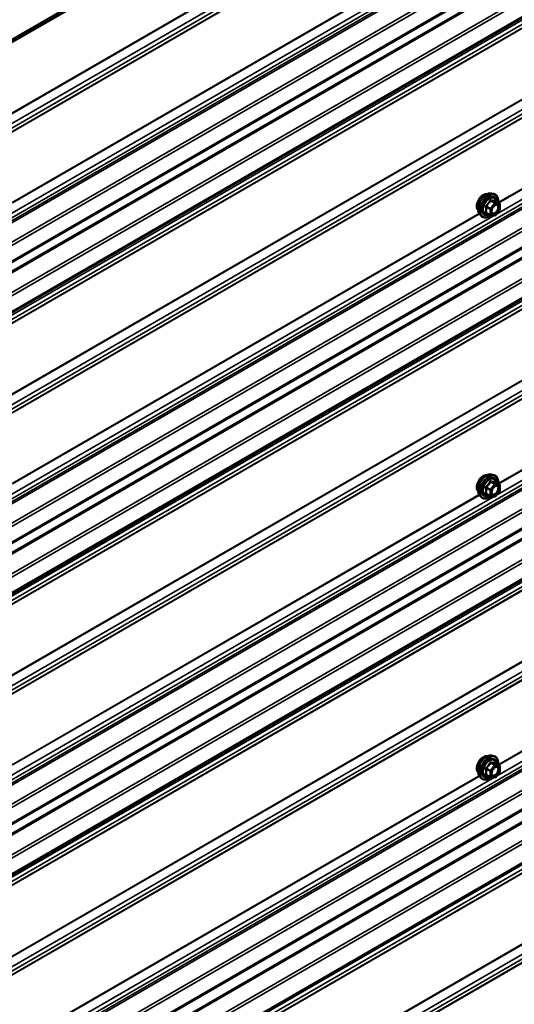
# Model space of a CAD drawing. Units: inches. Extents: x 0.6 to 33.5, y 0.6 to 21.4.
# Drawn here: x 29.2 to 30.4, y 16.3 to 18.6 of the extents above; entities that cross this region are included whole.
import ezdxf

# ---------------------------------------------------------------- set-up
doc = ezdxf.new("R2010")
doc.units = ezdxf.units.IN
doc.header["$LTSCALE"] = 2
doc.header["$MEASUREMENT"] = 0
doc.layers.add('Visible (ANSI)', color=7, linetype='Continuous', lineweight=50)
doc.layers.add('Visible Narrow (ANSI)', color=7, linetype='Continuous', lineweight=35)

msp = doc.modelspace()

# ---------------------------------------------------------------- linework, layer by layer
at = {"layer": 'Visible (ANSI)'}
for p, q in [((28.7531, 18.27627), (32.99574, 20.72575)), ((32.99823, 20.72431), (28.75559, 18.27482)), ((33.02569, 20.22647), (28.78305, 17.77698)), ((33.02569, 20.10894), (28.78305, 17.65945)), ((33.02569, 19.57327), (28.78305, 17.12378)), ((33.02569, 19.45574), (28.78305, 17.00625)), ((33.02569, 18.92007), (28.78305, 16.47058)), ((33.02569, 18.80255), (28.78305, 16.35306)), ((33.02569, 18.26688), (28.78305, 15.81739)), ((30.34403, 18.19294), (30.34993, 18.19174)), ((30.3629, 18.17012), (30.35309, 18.17579)), ((30.34158, 18.14273), (30.33177, 18.14839)), ((30.3634, 18.15443), (30.35365, 18.14229)), ((30.3638, 18.16857), (30.3638, 18.15555)), ((30.31652, 18.14528), (30.32051, 18.14077)), ((30.35208, 18.14162), (30.34232, 18.14249)), ((30.34403, 17.53974), (30.34993, 17.53854)), ((30.3629, 17.51693), (30.35309, 17.52259)), ((30.3638, 17.51537), (30.3638, 17.50236)), ((30.31652, 17.49209), (30.32051, 17.48758)), ((30.34158, 17.48953), (30.33177, 17.4952)), ((30.35208, 17.48843), (30.34232, 17.4893)), ((30.3634, 17.50123), (30.35365, 17.48909)), ((30.91707, 16.92505), (29.2633, 15.97025)), ((30.34403, 16.88654), (30.34993, 16.88534)), ((30.3629, 16.86373), (30.35309, 16.8694)), ((30.34158, 16.83633), (30.33177, 16.842)), ((30.3634, 16.84803), (30.35365, 16.83589)), ((30.3638, 16.86217), (30.3638, 16.84916)), ((30.31652, 16.83889), (30.32051, 16.83438)), ((30.35208, 16.83523), (30.34232, 16.8361))]:
    msp.add_line(p, q, dxfattribs=at)
for centre, start, end in [((30.362, 18.16857), 0, 60), ((30.362, 18.15555), 321.20602, 0), ((30.34248, 18.14429), 240, 264.89609), ((30.35224, 18.14342), 264.89609, 321.20602), ((30.362, 17.51537), 0, 60), ((30.34248, 17.49109), 240, 264.89609), ((30.35224, 17.49022), 264.89609, 321.20602), ((30.362, 17.50236), 321.20602, 0), ((30.362, 16.86217), 0, 60), ((30.362, 16.84916), 321.20602, 0), ((30.34248, 16.83789), 240, 264.89609), ((30.35224, 16.83702), 264.89609, 321.20602)]:
    msp.add_arc(centre, 0.0018, start, end, dxfattribs=at)
for points, knots in [([(30.31652, 18.14528), (30.3153, 18.14666), (30.31439, 18.14834), (30.31311, 18.15233), (30.31281, 18.15467), (30.31289, 18.15972), (30.3133, 18.16245), (30.31477, 18.16795), (30.31584, 18.17074), (30.31851, 18.17608), (30.32012, 18.17865), (30.32371, 18.18332), (30.3257, 18.18543), (30.3299, 18.18899), (30.3321, 18.19043), (30.33654, 18.19247), (30.33878, 18.19307), (30.34199, 18.19322), (30.34303, 18.19314), (30.34403, 18.19294)], [5.1648094, 5.1648094, 5.1648094, 5.1648094, 5.4567948, 5.4567948, 5.7784286, 5.7784286, 6.110507, 6.110507, 6.4412953, 6.4412953, 6.7706258, 6.7706258, 7.1003066, 7.1003066, 7.4318653, 7.4318653, 7.762561, 7.762561, 7.92516, 7.92516, 7.92516, 7.92516]), ([(30.3129, 18.15509), (30.31259, 18.15544), (30.31231, 18.15582), (30.31127, 18.15745), (30.31074, 18.15892), (30.31015, 18.16226), (30.31012, 18.16415), (30.31058, 18.16814), (30.31108, 18.17023), (30.31254, 18.17439), (30.3135, 18.17646), (30.31579, 18.18036), (30.31712, 18.1822), (30.32001, 18.18549), (30.32158, 18.18692), (30.32482, 18.18925), (30.32649, 18.19013), (30.32977, 18.19123), (30.33137, 18.19145), (30.33316, 18.19127), (30.33345, 18.19122), (30.33372, 18.19117)], [5.1658739, 5.1658739, 5.1658739, 5.1658739, 5.2673085, 5.2673085, 5.5763028, 5.5763028, 5.9020695, 5.9020695, 6.2299475, 6.2299475, 6.5565079, 6.5565079, 6.8825049, 6.8825049, 7.2091452, 7.2091452, 7.5370815, 7.5370815, 7.8622387, 7.8622387, 7.9240955, 7.9240955, 7.9240955, 7.9240955]), ([(30.34993, 18.19174), (30.35183, 18.19135), (30.35355, 18.1905), (30.35639, 18.188), (30.35752, 18.18636), (30.35914, 18.18241), (30.35961, 18.18007), (30.3598, 18.1758), (30.35971, 18.17398), (30.35945, 18.17211)], [1.6419747, 1.6419747, 1.6419747, 1.6419747, 1.9483021, 1.9483021, 2.2510345, 2.2510345, 2.5698516, 2.5698516, 2.7850047, 2.7850047, 2.7850047, 2.7850047]), ([(30.35309, 18.17579), (30.35299, 18.17584), (30.35294, 18.17589), (30.35287, 18.17596), (30.35286, 18.17597), (30.35286, 18.17597), (30.35286, 18.17597), (30.35286, 18.17597)], [0.024605139, 0.024605139, 0.024605139, 0.024605139, 0.035997017, 0.035997017, 0.045975075, 0.045975075, 0.046840155, 0.046840155, 0.046840155, 0.046840155]), ([(30.34499, 18.14748), (30.34468, 18.14809), (30.34445, 18.1489), (30.34427, 18.15073), (30.34431, 18.15172), (30.34464, 18.15386), (30.34493, 18.155), (30.34577, 18.1573), (30.34632, 18.15846), (30.34761, 18.16068), (30.34835, 18.16173), (30.34995, 18.16361), (30.3508, 18.16443), (30.35251, 18.16576), (30.35336, 18.16627), (30.35494, 18.16696), (30.35568, 18.16714), (30.35633, 18.16718), (30.35635, 18.16718), (30.35637, 18.16718)], [5.3326384, 5.3326384, 5.3326384, 5.3326384, 5.6570196, 5.6570196, 5.9518811, 5.9518811, 6.2493949, 6.2493949, 6.5511314, 6.5511314, 6.8544008, 6.8544008, 7.1559922, 7.1559922, 7.4532125, 7.4532125, 7.7483122, 7.7483122, 7.757331, 7.757331, 7.757331, 7.757331]), ([(30.34245, 18.14248), (30.34119, 18.1415), (30.33991, 18.14063), (30.33632, 18.13858), (30.33399, 18.13769), (30.32955, 18.13689), (30.32743, 18.13697), (30.32371, 18.13809), (30.32209, 18.13909), (30.32069, 18.14057), (30.3206, 18.14067), (30.32051, 18.14077)], [4.0127552, 4.0127552, 4.0127552, 4.0127552, 4.1941844, 4.1941844, 4.5198181, 4.5198181, 4.8400986, 4.8400986, 5.1436003, 5.1436003, 5.1648094, 5.1648094, 5.1648094, 5.1648094]), ([(30.3129, 17.5019), (30.31259, 17.50225), (30.31231, 17.50262), (30.31127, 17.50425), (30.31074, 17.50572), (30.31015, 17.50906), (30.31012, 17.51095), (30.31058, 17.51494), (30.31108, 17.51703), (30.31254, 17.52119), (30.3135, 17.52326), (30.31579, 17.52717), (30.31712, 17.52901), (30.32001, 17.53229), (30.32158, 17.53373), (30.32482, 17.53605), (30.32649, 17.53694), (30.32977, 17.53803), (30.33137, 17.53825), (30.33316, 17.53807), (30.33345, 17.53803), (30.33372, 17.53797)], [5.1658739, 5.1658739, 5.1658739, 5.1658739, 5.2673085, 5.2673085, 5.5763028, 5.5763028, 5.9020695, 5.9020695, 6.2299475, 6.2299475, 6.5565079, 6.5565079, 6.8825049, 6.8825049, 7.2091452, 7.2091452, 7.5370815, 7.5370815, 7.8622387, 7.8622387, 7.9240955, 7.9240955, 7.9240955, 7.9240955]), ([(30.31652, 17.49209), (30.3153, 17.49346), (30.31439, 17.49515), (30.31311, 17.49913), (30.31281, 17.50147), (30.31289, 17.50652), (30.3133, 17.50925), (30.31477, 17.51476), (30.31584, 17.51754), (30.31851, 17.52288), (30.32012, 17.52545), (30.32371, 17.53012), (30.3257, 17.53223), (30.3299, 17.53579), (30.3321, 17.53724), (30.33654, 17.53928), (30.33878, 17.53988), (30.34199, 17.54002), (30.34303, 17.53995), (30.34403, 17.53974)], [5.1648094, 5.1648094, 5.1648094, 5.1648094, 5.4567948, 5.4567948, 5.7784286, 5.7784286, 6.110507, 6.110507, 6.4412953, 6.4412953, 6.7706258, 6.7706258, 7.1003066, 7.1003066, 7.4318653, 7.4318653, 7.762561, 7.762561, 7.92516, 7.92516, 7.92516, 7.92516]), ([(30.34993, 17.53854), (30.35183, 17.53815), (30.35355, 17.5373), (30.35639, 17.5348), (30.35752, 17.53316), (30.35914, 17.52921), (30.35961, 17.52687), (30.3598, 17.5226), (30.35971, 17.52079), (30.35945, 17.51892)], [1.6419747, 1.6419747, 1.6419747, 1.6419747, 1.9483021, 1.9483021, 2.2510345, 2.2510345, 2.5698516, 2.5698516, 2.7850047, 2.7850047, 2.7850047, 2.7850047]), ([(30.34499, 17.49428), (30.34468, 17.49489), (30.34445, 17.4957), (30.34427, 17.49753), (30.34431, 17.49853), (30.34464, 17.50066), (30.34493, 17.5018), (30.34577, 17.5041), (30.34632, 17.50526), (30.34761, 17.50748), (30.34835, 17.50853), (30.34995, 17.51041), (30.3508, 17.51123), (30.35251, 17.51256), (30.35336, 17.51307), (30.35494, 17.51376), (30.35568, 17.51394), (30.35633, 17.51398), (30.35635, 17.51398), (30.35637, 17.51398)], [5.3326384, 5.3326384, 5.3326384, 5.3326384, 5.6570196, 5.6570196, 5.9518811, 5.9518811, 6.2493949, 6.2493949, 6.5511314, 6.5511314, 6.8544008, 6.8544008, 7.1559922, 7.1559922, 7.4532125, 7.4532125, 7.7483122, 7.7483122, 7.757331, 7.757331, 7.757331, 7.757331]), ([(30.35309, 17.52259), (30.35299, 17.52265), (30.35294, 17.5227), (30.35287, 17.52276), (30.35286, 17.52277), (30.35286, 17.52278), (30.35286, 17.52278), (30.35286, 17.52278)], [0.024605139, 0.024605139, 0.024605139, 0.024605139, 0.035997017, 0.035997017, 0.045975075, 0.045975075, 0.046840155, 0.046840155, 0.046840155, 0.046840155]), ([(30.34245, 17.48929), (30.34119, 17.4883), (30.33991, 17.48744), (30.33632, 17.48538), (30.33399, 17.48449), (30.32955, 17.48369), (30.32743, 17.48377), (30.32371, 17.4849), (30.32209, 17.4859), (30.32069, 17.48738), (30.3206, 17.48748), (30.32051, 17.48758)], [4.0127552, 4.0127552, 4.0127552, 4.0127552, 4.1941844, 4.1941844, 4.5198181, 4.5198181, 4.8400986, 4.8400986, 5.1436003, 5.1436003, 5.1648094, 5.1648094, 5.1648094, 5.1648094]), ([(30.3129, 16.8487), (30.31259, 16.84905), (30.31231, 16.84942), (30.31127, 16.85106), (30.31074, 16.85252), (30.31015, 16.85586), (30.31012, 16.85776), (30.31058, 16.86174), (30.31108, 16.86384), (30.31254, 16.86799), (30.3135, 16.87006), (30.31579, 16.87397), (30.31712, 16.87581), (30.32001, 16.87909), (30.32158, 16.88053), (30.32482, 16.88285), (30.32649, 16.88374), (30.32977, 16.88484), (30.33137, 16.88505), (30.33316, 16.88487), (30.33345, 16.88483), (30.33372, 16.88477)], [5.1658739, 5.1658739, 5.1658739, 5.1658739, 5.2673085, 5.2673085, 5.5763028, 5.5763028, 5.9020695, 5.9020695, 6.2299475, 6.2299475, 6.5565079, 6.5565079, 6.8825049, 6.8825049, 7.2091452, 7.2091452, 7.5370815, 7.5370815, 7.8622387, 7.8622387, 7.9240955, 7.9240955, 7.9240955, 7.9240955]), ([(30.31652, 16.83889), (30.3153, 16.84026), (30.31439, 16.84195), (30.31311, 16.84593), (30.31281, 16.84827), (30.31289, 16.85333), (30.3133, 16.85605), (30.31477, 16.86156), (30.31584, 16.86434), (30.31851, 16.86969), (30.32012, 16.87225), (30.32371, 16.87693), (30.3257, 16.87904), (30.3299, 16.88259), (30.3321, 16.88404), (30.33654, 16.88608), (30.33878, 16.88668), (30.34199, 16.88682), (30.34303, 16.88675), (30.34403, 16.88654)], [5.1648094, 5.1648094, 5.1648094, 5.1648094, 5.4567948, 5.4567948, 5.7784286, 5.7784286, 6.110507, 6.110507, 6.4412953, 6.4412953, 6.7706258, 6.7706258, 7.1003066, 7.1003066, 7.4318653, 7.4318653, 7.762561, 7.762561, 7.92516, 7.92516, 7.92516, 7.92516]), ([(30.34993, 16.88534), (30.35183, 16.88495), (30.35355, 16.8841), (30.35639, 16.8816), (30.35752, 16.87997), (30.35914, 16.87602), (30.35961, 16.87367), (30.3598, 16.8694), (30.35971, 16.86759), (30.35945, 16.86572)], [1.6419747, 1.6419747, 1.6419747, 1.6419747, 1.9483021, 1.9483021, 2.2510345, 2.2510345, 2.5698516, 2.5698516, 2.7850047, 2.7850047, 2.7850047, 2.7850047]), ([(30.35309, 16.8694), (30.35299, 16.86945), (30.35294, 16.8695), (30.35287, 16.86956), (30.35286, 16.86958), (30.35286, 16.86958), (30.35286, 16.86958), (30.35286, 16.86958)], [0.024605139, 0.024605139, 0.024605139, 0.024605139, 0.035997017, 0.035997017, 0.045975075, 0.045975075, 0.046840155, 0.046840155, 0.046840155, 0.046840155]), ([(30.34499, 16.84108), (30.34468, 16.8417), (30.34445, 16.8425), (30.34427, 16.84433), (30.34431, 16.84533), (30.34464, 16.84746), (30.34493, 16.8486), (30.34577, 16.8509), (30.34632, 16.85207), (30.34761, 16.85428), (30.34835, 16.85534), (30.34995, 16.85721), (30.3508, 16.85803), (30.35251, 16.85936), (30.35336, 16.85987), (30.35494, 16.86056), (30.35568, 16.86074), (30.35633, 16.86079), (30.35635, 16.86079), (30.35637, 16.86079)], [5.3326384, 5.3326384, 5.3326384, 5.3326384, 5.6570196, 5.6570196, 5.9518811, 5.9518811, 6.2493949, 6.2493949, 6.5511314, 6.5511314, 6.8544008, 6.8544008, 7.1559922, 7.1559922, 7.4532125, 7.4532125, 7.7483122, 7.7483122, 7.757331, 7.757331, 7.757331, 7.757331]), ([(30.34245, 16.83609), (30.34119, 16.83511), (30.33991, 16.83424), (30.33632, 16.83219), (30.33399, 16.83129), (30.32955, 16.83049), (30.32743, 16.83057), (30.32371, 16.8317), (30.32209, 16.8327), (30.32069, 16.83418), (30.3206, 16.83428), (30.32051, 16.83438)], [4.0127552, 4.0127552, 4.0127552, 4.0127552, 4.1941844, 4.1941844, 4.5198181, 4.5198181, 4.8400986, 4.8400986, 5.1436003, 5.1436003, 5.1648094, 5.1648094, 5.1648094, 5.1648094])]:
    msp.add_open_spline(points, degree=3, knots=knots, dxfattribs=at)
at = {"layer": 'Visible Narrow (ANSI)'}
for p, q in [((28.75344, 18.27015), (32.99608, 20.71964)), ((28.75365, 18.27114), (32.99629, 20.72063)), ((28.75344, 18.10568), (32.99608, 20.55516)), ((28.75365, 18.10445), (32.99629, 20.55394)), ((28.75999, 18.08508), (33.00263, 20.53457)), ((28.75344, 18.0618), (32.99608, 20.51129)), ((28.75365, 18.06278), (32.99629, 20.51227)), ((28.75999, 18.07482), (33.00263, 20.52431)), ((28.7544, 17.85584), (32.99704, 20.30533)), ((28.75549, 17.85173), (32.99813, 20.30122)), ((28.75999, 17.86647), (33.00263, 20.31596)), ((28.78176, 17.82242), (33.0244, 20.27191)), ((28.78438, 17.81617), (33.02702, 20.26566)), ((28.78438, 17.77991), (33.02702, 20.2294)), ((28.75344, 17.73816), (32.99608, 20.18765)), ((28.75475, 17.73504), (32.99739, 20.18453)), ((28.78176, 17.70489), (33.0244, 20.15438)), ((28.78438, 17.69865), (33.02702, 20.14814)), ((28.78438, 17.66238), (33.02702, 20.11187)), ((28.75999, 17.64024), (33.00263, 20.08973)), ((28.75999, 17.62998), (33.00263, 20.07947)), ((28.75344, 17.61696), (32.99608, 20.06645)), ((28.75365, 17.61794), (32.99629, 20.06743)), ((28.75344, 17.45248), (32.99608, 19.90197)), ((28.75365, 17.45125), (32.99629, 19.90074)), ((28.75999, 17.43188), (33.00263, 19.88137)), ((28.75999, 17.42163), (33.00263, 19.87112)), ((28.75344, 17.4086), (32.99608, 19.85809)), ((28.75365, 17.40958), (32.99629, 19.85907)), ((28.75999, 17.21327), (33.00263, 19.66276)), ((28.7544, 17.20264), (32.99704, 19.65213)), ((28.75549, 17.19854), (32.99813, 19.64803)), ((28.78176, 17.16922), (33.0244, 19.61871)), ((28.78438, 17.16298), (33.02702, 19.61247)), ((28.78438, 17.12671), (33.02702, 19.5762)), ((28.75344, 17.08496), (32.99608, 19.53445)), ((28.75475, 17.08184), (32.99739, 19.53133)), ((28.78176, 17.05169), (33.0244, 19.50118)), ((28.78438, 17.04545), (33.02702, 19.49494)), ((28.78438, 17.00918), (33.02702, 19.45867)), ((28.75999, 16.98704), (33.00263, 19.43653)), ((28.75344, 16.96376), (32.99608, 19.41325)), ((28.75365, 16.96474), (32.99629, 19.41423)), ((28.75999, 16.97679), (33.00263, 19.42628)), ((28.75344, 16.79928), (32.99608, 19.24877)), ((28.75365, 16.79805), (32.99629, 19.24754)), ((28.75999, 16.77869), (33.00263, 19.22818)), ((28.75344, 16.7554), (32.99608, 19.20489)), ((28.75365, 16.75639), (32.99629, 19.20588)), ((28.75999, 16.76843), (33.00263, 19.21792)), ((28.7544, 16.54944), (32.99704, 18.99893)), ((28.75549, 16.54534), (32.99813, 18.99483)), ((28.75999, 16.56007), (33.00263, 19.00956)), ((28.78176, 16.51602), (33.0244, 18.96551)), ((28.78438, 16.50978), (33.02702, 18.95927)), ((28.78438, 16.47351), (33.02702, 18.923)), ((28.75344, 16.43176), (32.99608, 18.88125)), ((28.75475, 16.42864), (32.99739, 18.87813)), ((28.78176, 16.3985), (33.0244, 18.84799)), ((28.78438, 16.39225), (33.02702, 18.84174)), ((28.78438, 16.35599), (33.02702, 18.80548)), ((29.22428, 18.14478), (30.35044, 18.79497)), ((29.22874, 18.17173), (30.31581, 18.79936)), ((29.22991, 18.17106), (30.31656, 18.79844)), ((30.35565, 18.14478), (31.48181, 18.79497)), ((30.36011, 18.17173), (31.44718, 18.79936)), ((30.36128, 18.17106), (31.44793, 18.79844)), ((28.75999, 16.33384), (33.00263, 18.78333)), ((28.75999, 16.32359), (33.00263, 18.77308)), ((28.75343, 16.31057), (32.99608, 18.76005)), ((28.75365, 16.31155), (32.99629, 18.76104)), ((28.75343, 16.14608), (32.99608, 18.59557)), ((28.75365, 16.14485), (32.99629, 18.59434)), ((28.75999, 16.12549), (33.00263, 18.57498)), ((28.75999, 16.11523), (33.00263, 18.56472)), ((28.75344, 16.10221), (32.99608, 18.5517)), ((28.75365, 16.1032), (32.99629, 18.55269)), ((28.75999, 15.90688), (33.00263, 18.35637)), ((28.7544, 15.89625), (32.99704, 18.34573)), ((28.75549, 15.89214), (32.99813, 18.34163)), ((28.78176, 15.86283), (33.0244, 18.31232)), ((28.78438, 15.85658), (33.02702, 18.30607)), ((28.78438, 15.82032), (33.02702, 18.26981)), ((28.75662, 15.77502), (32.99926, 18.22451)), ((28.75793, 15.77189), (33.00057, 18.22138)), ((28.78176, 15.7453), (33.0244, 18.19479)), ((30.35161, 18.17034), (30.34185, 18.1582)), ((30.34197, 18.17591), (30.35161, 18.17034)), ((30.35288, 18.17108), (30.34324, 18.17664)), ((30.36264, 18.17021), (30.35288, 18.17108)), ((30.353, 18.17577), (30.36264, 18.17021)), ((30.33158, 18.16213), (30.34121, 18.15656)), ((30.34121, 18.14355), (30.33158, 18.14912)), ((30.34185, 18.1582), (30.33221, 18.16377)), ((30.34121, 18.15656), (30.34121, 18.14355)), ((30.34376, 18.15656), (30.35352, 18.1687)), ((30.34376, 18.14355), (30.34376, 18.15656)), ((30.35352, 18.1687), (30.36327, 18.16783)), ((30.36327, 18.15482), (30.35352, 18.14268)), ((30.36327, 18.16783), (30.36327, 18.15482)), ((29.22428, 17.49158), (30.35044, 18.14177)), ((29.22874, 17.51854), (30.31581, 18.14616)), ((29.22991, 17.51786), (30.31656, 18.14524)), ((30.35352, 18.14268), (30.34376, 18.14355)), ((30.35565, 17.49158), (31.48181, 18.14177)), ((30.36011, 17.51854), (31.44718, 18.14616)), ((30.36128, 17.51786), (31.44793, 18.14524)), ((28.75344, 15.65358), (32.99608, 18.10307)), ((28.75365, 15.65456), (32.99629, 18.10405)), ((28.75344, 15.4891), (32.99608, 17.93859)), ((28.75365, 15.48788), (32.99629, 17.93737)), ((28.75999, 15.46851), (33.00263, 17.918)), ((28.75344, 15.44523), (32.99608, 17.89472)), ((28.75365, 15.44621), (32.99629, 17.8957)), ((28.75999, 15.45825), (33.00263, 17.90774)), ((30.33158, 17.50893), (30.34121, 17.50337)), ((30.34185, 17.50501), (30.33221, 17.51057)), ((30.35161, 17.51715), (30.34185, 17.50501)), ((30.34197, 17.52271), (30.35161, 17.51715)), ((30.35288, 17.51788), (30.34324, 17.52344)), ((30.34376, 17.50337), (30.35352, 17.51551)), ((30.36264, 17.51701), (30.35288, 17.51788)), ((30.353, 17.52257), (30.36264, 17.51701)), ((30.35352, 17.51551), (30.36327, 17.51463)), ((30.36327, 17.51463), (30.36327, 17.50162)), ((29.22428, 16.83838), (30.35044, 17.48857)), ((29.22874, 16.86534), (30.31581, 17.49296)), ((29.22991, 16.86467), (30.31656, 17.49204)), ((30.34121, 17.49036), (30.33158, 17.49592)), ((30.34121, 17.50337), (30.34121, 17.49036)), ((30.34376, 17.49036), (30.34376, 17.50337)), ((30.35352, 17.48948), (30.34376, 17.49036)), ((30.36327, 17.50162), (30.35352, 17.48948)), ((30.35565, 16.83838), (31.48181, 17.48857)), ((30.36011, 16.86534), (31.44718, 17.49296)), ((30.36128, 16.86467), (31.44793, 17.49204)), ((29.22805, 15.99521), (30.91819, 16.97101)), ((29.26012, 15.95536), (30.94197, 16.92637)), ((29.26327, 15.97239), (30.9158, 16.92648)), ((29.26335, 15.96748), (30.91894, 16.92333)), ((30.34197, 16.86951), (30.35161, 16.86395)), ((30.35288, 16.86468), (30.34324, 16.87025)), ((30.353, 16.86938), (30.36264, 16.86381)), ((30.33158, 16.85573), (30.34121, 16.85017)), ((30.34121, 16.83716), (30.33158, 16.84272)), ((30.34185, 16.85181), (30.33221, 16.85737)), ((30.34121, 16.85017), (30.34121, 16.83716)), ((30.35161, 16.86395), (30.34185, 16.85181)), ((30.34376, 16.85017), (30.35352, 16.86231)), ((30.34376, 16.83716), (30.34376, 16.85017)), ((30.36264, 16.86381), (30.35288, 16.86468)), ((30.35352, 16.86231), (30.36327, 16.86144)), ((30.36327, 16.84843), (30.35352, 16.83629)), ((30.36327, 16.86144), (30.36327, 16.84843)), ((29.22428, 16.18518), (30.35044, 16.83538)), ((29.22874, 16.21214), (30.31581, 16.83976)), ((29.22991, 16.21147), (30.31656, 16.83884)), ((30.35352, 16.83629), (30.34376, 16.83716))]:
    msp.add_line(p, q, dxfattribs=at)
for centre, major_axis, ratio, start_param, end_param in [((30.32551, 18.17186), (-0.01062, -0.0184), 0.5773503, 3.3535374, 6.0712406), ((30.33293, 18.16758), (-0.01401, -0.02427), 0.5773503, 3.3322137, 6.0925643), ((30.33806, 18.16462), (-0.01498, -0.02595), 0.5773503, 3.3322137, 6.0925643), ((30.33895, 18.1641), (-0.0145, -0.02511), 0.5773503, 2.2053575, 7.2231213), ((30.33895, 18.1641), (0.01216, 0.02106), 0.5773503, 5.4975062, 10.2104571), ((30.33978, 18.16362), (-0.01055, -0.01828), 0.5773503, 2.5227558, 6.9020222), ((30.34133, 18.17681), (-0.00167, 0.00067), 0.3899094, 1.166601, 2.1132176), ((30.34388, 18.17828), (-0.0004, -0.00175), 0.5541429, 5.0798919, 6.0265085), ((30.35224, 18.16944), (0.0009, 0.00156), 0.5773503, 0.2617994, 1.3089969), ((30.35224, 18.16944), (0.0014, -0.00113), 0.2113249, 0.6319143, 2.2027106), ((30.35364, 18.17741), (-0.00042, 0.00175), 0.9349583, 1.5568542, 2.5034709), ((30.35224, 18.16944), (0.00016, 0.00179), 0.7886751, 4.3615096, 5.9323059), ((30.362, 18.16857), (0.0009, 0.00156), 0.5773503, 0, 0.2617994), ((30.362, 18.16857), (0.00016, 0.00179), 0.7886751, 4.3615096, 5.9323059), ((30.3303, 18.16139), (-0.00174, -0.00045), 0.3546411, 3.8071343, 4.7537509), ((30.3303, 18.14838), (0.00169, -0.00062), 0.7354565, 1.01996, 1.9665767), ((30.33158, 18.16467), (0.00105, -0.00146), 0.009094, 4.4278645, 5.3744812), ((30.33158, 18.14657), (0.0004, 0.00175), 0.5541429, 0.1117394, 0.6899399), ((30.34248, 18.1573), (-0.0009, -0.00156), 0.5773503, 4.4505896, 5.4977871), ((30.34248, 18.1573), (0.0018, 0), 0.5773503, 3.9269908, 5.4977871), ((30.34248, 18.1573), (-0.0014, 0.00113), 0.2113249, 3.773507, 5.3443033), ((30.35709, 18.16537), (0.00016, 0.00179), 0.7885033, 0.1086971, 1.2189394), ((30.362, 18.16857), (0.0018, 0), 0.5773503, 5.4977871, 6.2831853), ((30.362, 18.15555), (0.0018, 0), 0.5773503, 5.4977871, 6.2831853), ((30.362, 18.15555), (0.0014, -0.00113), 0.2113249, 0, 0.6319143), ((30.34248, 18.14429), (-0.0009, -0.00156), 0.5773503, 5.4977871, 6.2831853), ((30.34248, 18.14429), (-0.0018, 0), 0.5773503, 0.7853982, 2.3561945), ((30.34248, 18.14429), (-0.00016, -0.00179), 0.7886751, 0, 1.2199169), ((30.35224, 18.14342), (-0.00016, -0.00179), 0.7886751, 0, 1.2199169), ((30.35224, 18.14342), (0.0014, -0.00113), 0.2113249, 0, 0.6319143), ((30.32551, 17.51866), (-0.01062, -0.0184), 0.5773503, 3.3535374, 6.0712406), ((30.33293, 17.51438), (-0.01401, -0.02427), 0.5773503, 3.3322137, 6.0925643), ((30.33806, 17.51142), (-0.01498, -0.02595), 0.5773503, 3.3322137, 6.0925643), ((30.33895, 17.5109), (-0.0145, -0.02511), 0.5773503, 2.2053575, 7.2231213), ((30.33895, 17.5109), (0.01216, 0.02106), 0.5773503, 5.4975062, 10.2104571), ((30.33978, 17.51043), (-0.01055, -0.01828), 0.5773503, 2.5227558, 6.9020222), ((30.3303, 17.50819), (-0.00174, -0.00045), 0.3546411, 3.8071343, 4.7537509), ((30.33158, 17.51148), (0.00105, -0.00146), 0.009094, 4.4278645, 5.3744812), ((30.34133, 17.52361), (-0.00167, 0.00067), 0.3899094, 1.166601, 2.1132176), ((30.34388, 17.52508), (-0.0004, -0.00175), 0.5541429, 5.0798919, 6.0265085), ((30.35224, 17.51624), (0.0009, 0.00156), 0.5773503, 0.2617994, 1.3089969), ((30.35224, 17.51624), (0.0014, -0.00113), 0.2113249, 0.6319143, 2.2027106), ((30.35364, 17.52421), (-0.00042, 0.00175), 0.9349583, 1.5568542, 2.5034709), ((30.35224, 17.51624), (0.00016, 0.00179), 0.7886751, 4.3615096, 5.9323059), ((30.35709, 17.51218), (0.00016, 0.00179), 0.7885033, 0.1086971, 1.2189394), ((30.362, 17.51537), (0.0009, 0.00156), 0.5773503, 0, 0.2617994), ((30.362, 17.51537), (0.00016, 0.00179), 0.7886751, 4.3615096, 5.9323059), ((30.362, 17.51537), (0.0018, 0), 0.5773503, 5.4977871, 6.2831853), ((30.3303, 17.49518), (0.00169, -0.00062), 0.7354565, 1.01996, 1.9665767), ((30.33158, 17.49337), (0.0004, 0.00175), 0.5541429, 0.1117394, 0.6899399), ((30.34248, 17.5041), (-0.0009, -0.00156), 0.5773503, 4.4505896, 5.4977871), ((30.34248, 17.5041), (0.0018, 0), 0.5773503, 3.9269908, 5.4977871), ((30.34248, 17.49109), (-0.0009, -0.00156), 0.5773503, 5.4977871, 6.2831853), ((30.34248, 17.49109), (-0.0018, 0), 0.5773503, 0.7853982, 2.3561945), ((30.34248, 17.5041), (-0.0014, 0.00113), 0.2113249, 3.773507, 5.3443033), ((30.34248, 17.49109), (-0.00016, -0.00179), 0.7886751, 0, 1.2199169), ((30.35224, 17.49022), (-0.00016, -0.00179), 0.7886751, 0, 1.2199169), ((30.35224, 17.49022), (0.0014, -0.00113), 0.2113249, 0, 0.6319143), ((30.362, 17.50236), (0.0018, 0), 0.5773503, 5.4977871, 6.2831853), ((30.362, 17.50236), (0.0014, -0.00113), 0.2113249, 0, 0.6319143), ((30.33293, 16.86118), (-0.01401, -0.02427), 0.5773503, 3.3322137, 6.0925643), ((30.32551, 16.86546), (-0.01062, -0.0184), 0.5773503, 3.3535374, 6.0712406), ((30.33806, 16.85822), (-0.01498, -0.02595), 0.5773503, 3.3322137, 6.0925643), ((30.33895, 16.85771), (-0.0145, -0.02511), 0.5773503, 2.2053575, 7.2231213), ((30.33895, 16.85771), (0.01216, 0.02106), 0.5773503, 5.4975062, 10.2104571), ((30.33978, 16.85723), (-0.01055, -0.01828), 0.5773503, 2.5227558, 6.9020222), ((30.34133, 16.87042), (-0.00167, 0.00067), 0.3899094, 1.166601, 2.1132176), ((30.34388, 16.87189), (-0.0004, -0.00175), 0.5541429, 5.0798919, 6.0265085), ((30.35364, 16.87102), (-0.00042, 0.00175), 0.9349583, 1.5568542, 2.5034709), ((30.3303, 16.855), (-0.00174, -0.00045), 0.3546411, 3.8071343, 4.7537509), ((30.3303, 16.84199), (0.00169, -0.00062), 0.7354565, 1.01996, 1.9665767), ((30.33158, 16.85828), (0.00105, -0.00146), 0.009094, 4.4278645, 5.3744812), ((30.33158, 16.84018), (0.0004, 0.00175), 0.5541429, 0.1117394, 0.6899399), ((30.34248, 16.8509), (-0.0009, -0.00156), 0.5773503, 4.4505896, 5.4977871), ((30.34248, 16.8509), (0.0018, 0), 0.5773503, 3.9269908, 5.4977871), ((30.34248, 16.8509), (-0.0014, 0.00113), 0.2113249, 3.773507, 5.3443033), ((30.35224, 16.86304), (0.0009, 0.00156), 0.5773503, 0.2617994, 1.3089969), ((30.35224, 16.86304), (0.0014, -0.00113), 0.2113249, 0.6319143, 2.2027106), ((30.35224, 16.86304), (0.00016, 0.00179), 0.7886751, 4.3615096, 5.9323059), ((30.35709, 16.85898), (0.00016, 0.00179), 0.7885033, 0.1086971, 1.2189394), ((30.362, 16.86217), (0.0009, 0.00156), 0.5773503, 0, 0.2617994), ((30.362, 16.86217), (0.00016, 0.00179), 0.7886751, 4.3615096, 5.9323059), ((30.362, 16.86217), (0.0018, 0), 0.5773503, 5.4977871, 6.2831853), ((30.362, 16.84916), (0.0018, 0), 0.5773503, 5.4977871, 6.2831853), ((30.362, 16.84916), (0.0014, -0.00113), 0.2113249, 0, 0.6319143), ((30.34248, 16.83789), (-0.0009, -0.00156), 0.5773503, 5.4977871, 6.2831853), ((30.34248, 16.83789), (-0.0018, 0), 0.5773503, 0.7853982, 2.3561945), ((30.34248, 16.83789), (-0.00016, -0.00179), 0.7886751, 0, 1.2199169), ((30.35224, 16.83702), (-0.00016, -0.00179), 0.7886751, 0, 1.2199169), ((30.35224, 16.83702), (0.0014, -0.00113), 0.2113249, 0, 0.6319143)]:
    msp.add_ellipse(centre, major_axis=major_axis, ratio=ratio, start_param=start_param, end_param=end_param, dxfattribs=at)
for centre in [(30.35352, 18.15569), (30.35352, 17.50249), (30.35352, 16.8493)]:
    msp.add_ellipse(centre, major_axis=(0.00688, 0.01192), ratio=0.5773503, dxfattribs=at)
for points, knots in [([(30.34044, 18.17648), (30.34019, 18.17583), (30.33993, 18.17519), (30.33892, 18.173), (30.33802, 18.1715), (30.33692, 18.17013), (30.33582, 18.16876), (30.33451, 18.16751), (30.33249, 18.16593), (30.33188, 18.16549), (30.33127, 18.16507)], [-0.79389075, -0.79389075, -0.79389075, -0.79389075, -0.73452768, -0.73452768, -0.58748351, -0.58748351, -0.58748351, -0.44043934, -0.44043934, -0.38107627, -0.38107627, -0.38107627, -0.38107627]), ([(30.33221, 18.16377), (30.33284, 18.16422), (30.33347, 18.1647), (30.33556, 18.16642), (30.33694, 18.16777), (30.33812, 18.16924), (30.3393, 18.17071), (30.34029, 18.17229), (30.34141, 18.17458), (30.3417, 18.17524), (30.34197, 18.17591)], [0.38107627, 0.38107627, 0.38107627, 0.38107627, 0.44043934, 0.44043934, 0.58748351, 0.58748351, 0.58748351, 0.73452768, 0.73452768, 0.79389075, 0.79389075, 0.79389075, 0.79389075]), ([(30.34283, 18.17786), (30.3426, 18.17792), (30.34237, 18.17794), (30.34181, 18.1779), (30.34149, 18.17778), (30.34101, 18.17742), (30.34082, 18.17721), (30.34058, 18.17682), (30.3405, 18.17665), (30.34044, 18.17648)], [-0.097231966, -0.097231966, -0.097231966, -0.097231966, -0.074882683, -0.074882683, -0.041601491, -0.041601491, -0.016000573, -0.016000573, 0, 0, 0, 0]), ([(30.34197, 18.17591), (30.34198, 18.17601), (30.342, 18.17611), (30.34209, 18.17634), (30.34217, 18.17646), (30.34242, 18.17666), (30.3426, 18.17671), (30.34294, 18.17671), (30.34309, 18.17669), (30.34324, 18.17664)], [0, 0, 0, 0, 0.016000573, 0.016000573, 0.041601491, 0.041601491, 0.074882683, 0.074882683, 0.097231966, 0.097231966, 0.097231966, 0.097231966]), ([(30.35199, 18.17704), (30.35174, 18.17696), (30.35147, 18.17689), (30.35042, 18.1767), (30.34951, 18.17666), (30.3484, 18.17676), (30.3473, 18.17686), (30.34601, 18.17709), (30.34402, 18.17755), (30.34343, 18.1777), (30.34283, 18.17786)], [-0.79343171, -0.79343171, -0.79343171, -0.79343171, -0.73407951, -0.73407951, -0.58703534, -0.58703534, -0.58703534, -0.43999117, -0.43999117, -0.38063897, -0.38063897, -0.38063897, -0.38063897]), ([(30.34324, 18.17664), (30.34388, 18.1765), (30.3445, 18.17636), (30.34659, 18.17594), (30.34797, 18.17572), (30.34915, 18.17561), (30.35033, 18.1755), (30.35132, 18.17551), (30.35244, 18.17565), (30.35273, 18.1757), (30.353, 18.17577)], [0.38063897, 0.38063897, 0.38063897, 0.38063897, 0.43999117, 0.43999117, 0.58703534, 0.58703534, 0.58703534, 0.73407951, 0.73407951, 0.79343171, 0.79343171, 0.79343171, 0.79343171]), ([(30.35306, 18.17581), (30.35303, 18.17589), (30.353, 18.17598), (30.35285, 18.17637), (30.35271, 18.17664), (30.35244, 18.17694), (30.35232, 18.17702), (30.35213, 18.17707), (30.35206, 18.17706), (30.35199, 18.17704)], [-0.083033185, -0.083033185, -0.083033185, -0.083033185, -0.074882683, -0.074882683, -0.041601491, -0.041601491, -0.016000573, -0.016000573, 0, 0, 0, 0]), ([(30.353, 18.17577), (30.35301, 18.17579), (30.35303, 18.1758), (30.35306, 18.1758), (30.35307, 18.1758), (30.35309, 18.17579)], [0, 0, 0, 0, 0.016000573, 0.016000573, 0.024605139, 0.024605139, 0.024605139, 0.024605139]), ([(30.33127, 18.16507), (30.33104, 18.16492), (30.33082, 18.16473), (30.33037, 18.16421), (30.33017, 18.16384), (30.32998, 18.16316), (30.32995, 18.16285), (30.32998, 18.16236), (30.33002, 18.16217), (30.33007, 18.16199)], [-0.097231966, -0.097231966, -0.097231966, -0.097231966, -0.074882683, -0.074882683, -0.041601491, -0.041601491, -0.016000573, -0.016000573, 0, 0, 0, 0]), ([(30.33007, 18.14977), (30.33, 18.14959), (30.32996, 18.14941), (30.32997, 18.14899), (30.33006, 18.14876), (30.33038, 18.14842), (30.33057, 18.1483), (30.33094, 18.14815), (30.3311, 18.1481), (30.33127, 18.14807)], [-0.097231966, -0.097231966, -0.097231966, -0.097231966, -0.074882683, -0.074882683, -0.041601491, -0.041601491, -0.016000573, -0.016000573, 0, 0, 0, 0]), ([(30.33007, 18.16199), (30.33026, 18.16132), (30.33044, 18.16066), (30.33096, 18.15837), (30.33118, 18.1568), (30.33118, 18.15533), (30.33118, 18.15386), (30.33096, 18.15249), (30.33044, 18.15073), (30.33026, 18.15024), (30.33007, 18.14977)], [-0.79389075, -0.79389075, -0.79389075, -0.79389075, -0.73452768, -0.73452768, -0.58748351, -0.58748351, -0.58748351, -0.44043934, -0.44043934, -0.38107627, -0.38107627, -0.38107627, -0.38107627]), ([(30.33177, 18.14839), (30.33169, 18.14844), (30.33162, 18.14849), (30.33146, 18.14865), (30.33142, 18.14877), (30.33146, 18.14897), (30.33151, 18.14904), (30.33158, 18.14912)], [0.024605139, 0.024605139, 0.024605139, 0.024605139, 0.041601491, 0.041601491, 0.074882683, 0.074882683, 0.097231966, 0.097231966, 0.097231966, 0.097231966]), ([(30.33158, 18.16213), (30.33153, 18.16224), (30.33149, 18.16235), (30.33143, 18.16263), (30.33143, 18.16281), (30.33152, 18.16318), (30.33164, 18.16337), (30.33192, 18.16362), (30.33206, 18.1637), (30.33221, 18.16377)], [0, 0, 0, 0, 0.016000573, 0.016000573, 0.041601491, 0.041601491, 0.074882683, 0.074882683, 0.097231966, 0.097231966, 0.097231966, 0.097231966]), ([(30.33158, 18.14912), (30.33176, 18.14961), (30.33192, 18.15013), (30.33241, 18.15199), (30.33261, 18.15345), (30.33261, 18.15503), (30.33261, 18.1566), (30.33241, 18.15829), (30.33192, 18.16072), (30.33176, 18.16142), (30.33158, 18.16213)], [0.38107627, 0.38107627, 0.38107627, 0.38107627, 0.44043934, 0.44043934, 0.58748351, 0.58748351, 0.58748351, 0.73452768, 0.73452768, 0.79389075, 0.79389075, 0.79389075, 0.79389075]), ([(30.35582, 18.16611), (30.35673, 18.16603), (30.35753, 18.16565), (30.3589, 18.16425), (30.35938, 18.16309), (30.35963, 18.16039), (30.35947, 18.15891), (30.35864, 18.15596), (30.35801, 18.15452), (30.35646, 18.15194), (30.35557, 18.15081), (30.35377, 18.14902), (30.35287, 18.14833), (30.3512, 18.1474), (30.35043, 18.14711), (30.34924, 18.14689), (30.34879, 18.14687), (30.34838, 18.14691), (30.34773, 18.14697), (30.34714, 18.14717), (30.34582, 18.14805), (30.34522, 18.14896), (30.34461, 18.15121), (30.34457, 18.15254), (30.34487, 18.15444), (30.34498, 18.15495), (30.34512, 18.15546)], [-0.8356439, -0.8356439, -0.8356439, -0.8356439, -0.7228785, -0.7228785, -0.5843537, -0.5843537, -0.4580668, -0.4580668, -0.3396703, -0.3396703, -0.2306045, -0.2306045, -0.1346235, -0.1346235, -0.0517783, -0.0517783, 0, 0, 0, 0.0802803, 0.0802803, 0.2087287, 0.2087287, 0.3306097, 0.3306097, 0.3734216, 0.3734216, 0.3734216, 0.3734216]), ([(30.34499, 18.14748), (30.34537, 18.14674), (30.34588, 18.14614), (30.34709, 18.14533), (30.34777, 18.1451), (30.34851, 18.14503), (30.34899, 18.14499), (30.3495, 18.14501), (30.35088, 18.14527), (30.35176, 18.1456), (30.35369, 18.14667), (30.35473, 18.14747), (30.35681, 18.14953), (30.35783, 18.15084), (30.35962, 18.15381), (30.36035, 18.15547), (30.36131, 18.15887), (30.36149, 18.16057), (30.3612, 18.16368), (30.36065, 18.16503), (30.35907, 18.16664), (30.35815, 18.16708), (30.3571, 18.16717)], [-0.165452, -0.165452, -0.165452, -0.165452, -0.0802803, -0.0802803, 0, 0, 0, 0.0517783, 0.0517783, 0.1346235, 0.1346235, 0.2306045, 0.2306045, 0.3396703, 0.3396703, 0.4580668, 0.4580668, 0.5843537, 0.5843537, 0.7228785, 0.7228785, 0.8356439, 0.8356439, 0.8356439, 0.8356439]), ([(30.34951, 18.16308), (30.34965, 18.16321), (30.34978, 18.16334), (30.35105, 18.16452), (30.35227, 18.16531), (30.35426, 18.16605), (30.35508, 18.16617), (30.35582, 18.16611)], [0.60217178, 0.60217178, 0.60217178, 0.60217178, 0.61751594, 0.61751594, 0.74414261, 0.74414261, 0.83564392, 0.83564392, 0.83564392, 0.83564392]), ([(30.33127, 17.51188), (30.33104, 17.51172), (30.33082, 17.51153), (30.33037, 17.51101), (30.33017, 17.51065), (30.32998, 17.50996), (30.32995, 17.50965), (30.32998, 17.50916), (30.33002, 17.50897), (30.33007, 17.50879)], [-0.097231966, -0.097231966, -0.097231966, -0.097231966, -0.074882683, -0.074882683, -0.041601491, -0.041601491, -0.016000573, -0.016000573, 0, 0, 0, 0]), ([(30.33007, 17.50879), (30.33026, 17.50813), (30.33044, 17.50746), (30.33096, 17.50518), (30.33118, 17.5036), (30.33118, 17.50213), (30.33118, 17.50066), (30.33096, 17.49929), (30.33044, 17.49753), (30.33026, 17.49704), (30.33007, 17.49657)], [-0.79389075, -0.79389075, -0.79389075, -0.79389075, -0.73452768, -0.73452768, -0.58748351, -0.58748351, -0.58748351, -0.44043934, -0.44043934, -0.38107627, -0.38107627, -0.38107627, -0.38107627]), ([(30.34044, 17.52328), (30.34019, 17.52264), (30.33993, 17.52199), (30.33892, 17.5198), (30.33802, 17.5183), (30.33692, 17.51693), (30.33582, 17.51556), (30.33451, 17.51431), (30.33249, 17.51273), (30.33188, 17.5123), (30.33127, 17.51188)], [-0.79389075, -0.79389075, -0.79389075, -0.79389075, -0.73452768, -0.73452768, -0.58748351, -0.58748351, -0.58748351, -0.44043934, -0.44043934, -0.38107627, -0.38107627, -0.38107627, -0.38107627]), ([(30.33158, 17.50893), (30.33153, 17.50904), (30.33149, 17.50915), (30.33143, 17.50944), (30.33143, 17.50961), (30.33152, 17.50998), (30.33164, 17.51017), (30.33192, 17.51042), (30.33206, 17.5105), (30.33221, 17.51057)], [0, 0, 0, 0, 0.016000573, 0.016000573, 0.041601491, 0.041601491, 0.074882683, 0.074882683, 0.097231966, 0.097231966, 0.097231966, 0.097231966]), ([(30.33158, 17.49592), (30.33176, 17.49641), (30.33192, 17.49693), (30.33241, 17.49879), (30.33261, 17.50025), (30.33261, 17.50183), (30.33261, 17.5034), (30.33241, 17.50509), (30.33192, 17.50752), (30.33176, 17.50822), (30.33158, 17.50893)], [0.38107627, 0.38107627, 0.38107627, 0.38107627, 0.44043934, 0.44043934, 0.58748351, 0.58748351, 0.58748351, 0.73452768, 0.73452768, 0.79389075, 0.79389075, 0.79389075, 0.79389075]), ([(30.33221, 17.51057), (30.33284, 17.51103), (30.33347, 17.5115), (30.33556, 17.51322), (30.33694, 17.51457), (30.33812, 17.51604), (30.3393, 17.51751), (30.34029, 17.5191), (30.34141, 17.52138), (30.3417, 17.52204), (30.34197, 17.52271)], [0.38107627, 0.38107627, 0.38107627, 0.38107627, 0.44043934, 0.44043934, 0.58748351, 0.58748351, 0.58748351, 0.73452768, 0.73452768, 0.79389075, 0.79389075, 0.79389075, 0.79389075]), ([(30.34283, 17.52466), (30.3426, 17.52472), (30.34237, 17.52475), (30.34181, 17.5247), (30.34149, 17.52459), (30.34101, 17.52422), (30.34082, 17.52402), (30.34058, 17.52362), (30.3405, 17.52346), (30.34044, 17.52328)], [-0.097231966, -0.097231966, -0.097231966, -0.097231966, -0.074882683, -0.074882683, -0.041601491, -0.041601491, -0.016000573, -0.016000573, 0, 0, 0, 0]), ([(30.34197, 17.52271), (30.34198, 17.52281), (30.342, 17.52291), (30.34209, 17.52314), (30.34217, 17.52326), (30.34242, 17.52346), (30.3426, 17.52352), (30.34294, 17.52352), (30.34309, 17.52349), (30.34324, 17.52344)], [0, 0, 0, 0, 0.016000573, 0.016000573, 0.041601491, 0.041601491, 0.074882683, 0.074882683, 0.097231966, 0.097231966, 0.097231966, 0.097231966]), ([(30.35199, 17.52384), (30.35174, 17.52376), (30.35147, 17.52369), (30.35042, 17.5235), (30.34951, 17.52346), (30.3484, 17.52356), (30.3473, 17.52366), (30.34601, 17.52389), (30.34402, 17.52436), (30.34343, 17.5245), (30.34283, 17.52466)], [-0.79343171, -0.79343171, -0.79343171, -0.79343171, -0.73407951, -0.73407951, -0.58703534, -0.58703534, -0.58703534, -0.43999117, -0.43999117, -0.38063897, -0.38063897, -0.38063897, -0.38063897]), ([(30.34324, 17.52344), (30.34388, 17.5233), (30.3445, 17.52316), (30.34659, 17.52274), (30.34797, 17.52252), (30.34915, 17.52241), (30.35033, 17.52231), (30.35132, 17.52232), (30.35244, 17.52245), (30.35273, 17.52251), (30.353, 17.52257)], [0.38063897, 0.38063897, 0.38063897, 0.38063897, 0.43999117, 0.43999117, 0.58703534, 0.58703534, 0.58703534, 0.73407951, 0.73407951, 0.79343171, 0.79343171, 0.79343171, 0.79343171]), ([(30.35582, 17.51291), (30.35673, 17.51283), (30.35753, 17.51246), (30.3589, 17.51106), (30.35938, 17.50989), (30.35963, 17.50719), (30.35947, 17.50571), (30.35864, 17.50277), (30.35801, 17.50132), (30.35646, 17.49875), (30.35557, 17.49761), (30.35377, 17.49582), (30.35287, 17.49513), (30.3512, 17.4942), (30.35043, 17.49392), (30.34924, 17.4937), (30.34879, 17.49367), (30.34838, 17.49371), (30.34773, 17.49377), (30.34714, 17.49397), (30.34582, 17.49486), (30.34522, 17.49576), (30.34461, 17.49801), (30.34457, 17.49934), (30.34487, 17.50124), (30.34498, 17.50175), (30.34512, 17.50226)], [-0.8356439, -0.8356439, -0.8356439, -0.8356439, -0.7228785, -0.7228785, -0.5843537, -0.5843537, -0.4580668, -0.4580668, -0.3396703, -0.3396703, -0.2306045, -0.2306045, -0.1346235, -0.1346235, -0.0517783, -0.0517783, 0, 0, 0, 0.0802803, 0.0802803, 0.2087287, 0.2087287, 0.3306097, 0.3306097, 0.3734216, 0.3734216, 0.3734216, 0.3734216]), ([(30.34499, 17.49429), (30.34537, 17.49354), (30.34588, 17.49294), (30.34709, 17.49213), (30.34777, 17.4919), (30.34851, 17.49183), (30.34899, 17.49179), (30.3495, 17.49182), (30.35088, 17.49207), (30.35176, 17.4924), (30.35369, 17.49348), (30.35473, 17.49427), (30.35681, 17.49633), (30.35783, 17.49764), (30.35962, 17.50061), (30.36035, 17.50228), (30.36131, 17.50567), (30.36149, 17.50737), (30.3612, 17.51049), (30.36065, 17.51183), (30.35907, 17.51345), (30.35815, 17.51388), (30.3571, 17.51397)], [-0.165452, -0.165452, -0.165452, -0.165452, -0.0802803, -0.0802803, 0, 0, 0, 0.0517783, 0.0517783, 0.1346235, 0.1346235, 0.2306045, 0.2306045, 0.3396703, 0.3396703, 0.4580668, 0.4580668, 0.5843537, 0.5843537, 0.7228785, 0.7228785, 0.8356439, 0.8356439, 0.8356439, 0.8356439]), ([(30.34951, 17.50988), (30.34965, 17.51002), (30.34978, 17.51015), (30.35105, 17.51133), (30.35227, 17.51211), (30.35426, 17.51285), (30.35508, 17.51298), (30.35582, 17.51291)], [0.60217178, 0.60217178, 0.60217178, 0.60217178, 0.61751594, 0.61751594, 0.74414261, 0.74414261, 0.83564392, 0.83564392, 0.83564392, 0.83564392]), ([(30.35306, 17.52261), (30.35303, 17.5227), (30.353, 17.52278), (30.35285, 17.52318), (30.35271, 17.52344), (30.35244, 17.52374), (30.35232, 17.52382), (30.35213, 17.52387), (30.35206, 17.52387), (30.35199, 17.52384)], [-0.083033185, -0.083033185, -0.083033185, -0.083033185, -0.074882683, -0.074882683, -0.041601491, -0.041601491, -0.016000573, -0.016000573, 0, 0, 0, 0]), ([(30.353, 17.52257), (30.35301, 17.5226), (30.35303, 17.52261), (30.35306, 17.52261), (30.35307, 17.5226), (30.35309, 17.52259)], [0, 0, 0, 0, 0.016000573, 0.016000573, 0.024605139, 0.024605139, 0.024605139, 0.024605139]), ([(30.33007, 17.49657), (30.33, 17.49639), (30.32996, 17.49621), (30.32997, 17.49579), (30.33006, 17.49556), (30.33038, 17.49522), (30.33057, 17.4951), (30.33094, 17.49495), (30.3311, 17.4949), (30.33127, 17.49487)], [-0.097231966, -0.097231966, -0.097231966, -0.097231966, -0.074882683, -0.074882683, -0.041601491, -0.041601491, -0.016000573, -0.016000573, 0, 0, 0, 0]), ([(30.33177, 17.4952), (30.33169, 17.49524), (30.33162, 17.4953), (30.33146, 17.49546), (30.33142, 17.49557), (30.33146, 17.49577), (30.33151, 17.49585), (30.33158, 17.49592)], [0.024605139, 0.024605139, 0.024605139, 0.024605139, 0.041601491, 0.041601491, 0.074882683, 0.074882683, 0.097231966, 0.097231966, 0.097231966, 0.097231966]), ([(30.34044, 16.87008), (30.34019, 16.86944), (30.33993, 16.8688), (30.33892, 16.8666), (30.33802, 16.86511), (30.33692, 16.86373), (30.33582, 16.86236), (30.33451, 16.86112), (30.33249, 16.85953), (30.33188, 16.8591), (30.33127, 16.85868)], [-0.79389075, -0.79389075, -0.79389075, -0.79389075, -0.73452768, -0.73452768, -0.58748351, -0.58748351, -0.58748351, -0.44043934, -0.44043934, -0.38107627, -0.38107627, -0.38107627, -0.38107627]), ([(30.33221, 16.85737), (30.33284, 16.85783), (30.33347, 16.8583), (30.33556, 16.86002), (30.33694, 16.86138), (30.33812, 16.86285), (30.3393, 16.86432), (30.34029, 16.8659), (30.34141, 16.86818), (30.3417, 16.86885), (30.34197, 16.86951)], [0.38107627, 0.38107627, 0.38107627, 0.38107627, 0.44043934, 0.44043934, 0.58748351, 0.58748351, 0.58748351, 0.73452768, 0.73452768, 0.79389075, 0.79389075, 0.79389075, 0.79389075]), ([(30.34283, 16.87147), (30.3426, 16.87152), (30.34237, 16.87155), (30.34181, 16.87151), (30.34149, 16.87139), (30.34101, 16.87103), (30.34082, 16.87082), (30.34058, 16.87042), (30.3405, 16.87026), (30.34044, 16.87008)], [-0.097231966, -0.097231966, -0.097231966, -0.097231966, -0.074882683, -0.074882683, -0.041601491, -0.041601491, -0.016000573, -0.016000573, 0, 0, 0, 0]), ([(30.34197, 16.86951), (30.34198, 16.86962), (30.342, 16.86971), (30.34209, 16.86995), (30.34217, 16.87006), (30.34242, 16.87026), (30.3426, 16.87032), (30.34294, 16.87032), (30.34309, 16.87029), (30.34324, 16.87025)], [0, 0, 0, 0, 0.016000573, 0.016000573, 0.041601491, 0.041601491, 0.074882683, 0.074882683, 0.097231966, 0.097231966, 0.097231966, 0.097231966]), ([(30.35199, 16.87065), (30.35174, 16.87056), (30.35147, 16.87049), (30.35042, 16.8703), (30.34951, 16.87027), (30.3484, 16.87036), (30.3473, 16.87046), (30.34601, 16.8707), (30.34402, 16.87116), (30.34343, 16.87131), (30.34283, 16.87147)], [-0.79343171, -0.79343171, -0.79343171, -0.79343171, -0.73407951, -0.73407951, -0.58703534, -0.58703534, -0.58703534, -0.43999117, -0.43999117, -0.38063897, -0.38063897, -0.38063897, -0.38063897]), ([(30.34324, 16.87025), (30.34388, 16.8701), (30.3445, 16.86997), (30.34659, 16.86954), (30.34797, 16.86932), (30.34915, 16.86922), (30.35033, 16.86911), (30.35132, 16.86912), (30.35244, 16.86926), (30.35273, 16.86931), (30.353, 16.86938)], [0.38063897, 0.38063897, 0.38063897, 0.38063897, 0.43999117, 0.43999117, 0.58703534, 0.58703534, 0.58703534, 0.73407951, 0.73407951, 0.79343171, 0.79343171, 0.79343171, 0.79343171]), ([(30.35306, 16.86941), (30.35303, 16.8695), (30.353, 16.86958), (30.35285, 16.86998), (30.35271, 16.87024), (30.35244, 16.87055), (30.35232, 16.87063), (30.35213, 16.87067), (30.35206, 16.87067), (30.35199, 16.87065)], [-0.083033185, -0.083033185, -0.083033185, -0.083033185, -0.074882683, -0.074882683, -0.041601491, -0.041601491, -0.016000573, -0.016000573, 0, 0, 0, 0]), ([(30.353, 16.86938), (30.35301, 16.8694), (30.35303, 16.86941), (30.35306, 16.86941), (30.35307, 16.8694), (30.35309, 16.8694)], [0, 0, 0, 0, 0.016000573, 0.016000573, 0.024605139, 0.024605139, 0.024605139, 0.024605139]), ([(30.33127, 16.85868), (30.33104, 16.85852), (30.33082, 16.85834), (30.33037, 16.85781), (30.33017, 16.85745), (30.32998, 16.85676), (30.32995, 16.85646), (30.32998, 16.85596), (30.33002, 16.85578), (30.33007, 16.8556)], [-0.097231966, -0.097231966, -0.097231966, -0.097231966, -0.074882683, -0.074882683, -0.041601491, -0.041601491, -0.016000573, -0.016000573, 0, 0, 0, 0]), ([(30.33007, 16.84337), (30.33, 16.84319), (30.32996, 16.84302), (30.32997, 16.8426), (30.33006, 16.84236), (30.33038, 16.84202), (30.33057, 16.8419), (30.33094, 16.84175), (30.3311, 16.84171), (30.33127, 16.84167)], [-0.097231966, -0.097231966, -0.097231966, -0.097231966, -0.074882683, -0.074882683, -0.041601491, -0.041601491, -0.016000573, -0.016000573, 0, 0, 0, 0]), ([(30.33007, 16.8556), (30.33026, 16.85493), (30.33044, 16.85426), (30.33096, 16.85198), (30.33118, 16.8504), (30.33118, 16.84893), (30.33118, 16.84746), (30.33096, 16.8461), (30.33044, 16.84434), (30.33026, 16.84385), (30.33007, 16.84337)], [-0.79389075, -0.79389075, -0.79389075, -0.79389075, -0.73452768, -0.73452768, -0.58748351, -0.58748351, -0.58748351, -0.44043934, -0.44043934, -0.38107627, -0.38107627, -0.38107627, -0.38107627]), ([(30.33177, 16.842), (30.33169, 16.84205), (30.33162, 16.8421), (30.33146, 16.84226), (30.33142, 16.84238), (30.33146, 16.84257), (30.33151, 16.84265), (30.33158, 16.84272)], [0.024605139, 0.024605139, 0.024605139, 0.024605139, 0.041601491, 0.041601491, 0.074882683, 0.074882683, 0.097231966, 0.097231966, 0.097231966, 0.097231966]), ([(30.33158, 16.85573), (30.33153, 16.85584), (30.33149, 16.85595), (30.33143, 16.85624), (30.33143, 16.85641), (30.33152, 16.85678), (30.33164, 16.85697), (30.33192, 16.85722), (30.33206, 16.85731), (30.33221, 16.85737)], [0, 0, 0, 0, 0.016000573, 0.016000573, 0.041601491, 0.041601491, 0.074882683, 0.074882683, 0.097231966, 0.097231966, 0.097231966, 0.097231966]), ([(30.33158, 16.84272), (30.33176, 16.84322), (30.33192, 16.84373), (30.33241, 16.8456), (30.33261, 16.84706), (30.33261, 16.84863), (30.33261, 16.85021), (30.33241, 16.8519), (30.33192, 16.85432), (30.33176, 16.85503), (30.33158, 16.85573)], [0.38107627, 0.38107627, 0.38107627, 0.38107627, 0.44043934, 0.44043934, 0.58748351, 0.58748351, 0.58748351, 0.73452768, 0.73452768, 0.79389075, 0.79389075, 0.79389075, 0.79389075]), ([(30.35582, 16.85971), (30.35673, 16.85963), (30.35753, 16.85926), (30.3589, 16.85786), (30.35938, 16.85669), (30.35963, 16.85399), (30.35947, 16.85252), (30.35864, 16.84957), (30.35801, 16.84812), (30.35646, 16.84555), (30.35557, 16.84441), (30.35377, 16.84263), (30.35287, 16.84194), (30.3512, 16.84101), (30.35043, 16.84072), (30.34924, 16.8405), (30.34879, 16.84048), (30.34838, 16.84051), (30.34773, 16.84057), (30.34714, 16.84077), (30.34582, 16.84166), (30.34522, 16.84256), (30.34461, 16.84481), (30.34457, 16.84614), (30.34487, 16.84805), (30.34498, 16.84855), (30.34512, 16.84907)], [-0.8356439, -0.8356439, -0.8356439, -0.8356439, -0.7228785, -0.7228785, -0.5843537, -0.5843537, -0.4580668, -0.4580668, -0.3396703, -0.3396703, -0.2306045, -0.2306045, -0.1346235, -0.1346235, -0.0517783, -0.0517783, 0, 0, 0, 0.0802803, 0.0802803, 0.2087287, 0.2087287, 0.3306097, 0.3306097, 0.3734216, 0.3734216, 0.3734216, 0.3734216]), ([(30.34499, 16.84109), (30.34537, 16.84034), (30.34588, 16.83975), (30.34709, 16.83894), (30.34777, 16.8387), (30.34851, 16.83864), (30.34899, 16.83859), (30.3495, 16.83862), (30.35088, 16.83887), (30.35176, 16.8392), (30.35369, 16.84028), (30.35473, 16.84107), (30.35681, 16.84313), (30.35783, 16.84444), (30.35962, 16.84741), (30.36035, 16.84908), (30.36131, 16.85248), (30.36149, 16.85418), (30.3612, 16.85729), (30.36065, 16.85864), (30.35907, 16.86025), (30.35815, 16.86068), (30.3571, 16.86078)], [-0.165452, -0.165452, -0.165452, -0.165452, -0.0802803, -0.0802803, 0, 0, 0, 0.0517783, 0.0517783, 0.1346235, 0.1346235, 0.2306045, 0.2306045, 0.3396703, 0.3396703, 0.4580668, 0.4580668, 0.5843537, 0.5843537, 0.7228785, 0.7228785, 0.8356439, 0.8356439, 0.8356439, 0.8356439]), ([(30.34951, 16.85668), (30.34965, 16.85682), (30.34978, 16.85695), (30.35105, 16.85813), (30.35227, 16.85892), (30.35426, 16.85965), (30.35508, 16.85978), (30.35582, 16.85971)], [0.60217178, 0.60217178, 0.60217178, 0.60217178, 0.61751594, 0.61751594, 0.74414261, 0.74414261, 0.83564392, 0.83564392, 0.83564392, 0.83564392])]:
    msp.add_open_spline(points, degree=3, knots=knots, dxfattribs=at)
for points in [[(30.33127, 18.14807), (30.33183, 18.14795), (30.33237, 18.14784), (30.3329, 18.14774)], [(30.3571, 18.16717), (30.35686, 18.16719), (30.35662, 18.16719), (30.35637, 18.16718)], [(30.3571, 17.51397), (30.35686, 17.51399), (30.35662, 17.514), (30.35637, 17.51398)], [(30.33127, 17.49487), (30.33183, 17.49475), (30.33237, 17.49464), (30.3329, 17.49455)], [(30.3571, 16.86078), (30.35686, 16.8608), (30.35662, 16.8608), (30.35637, 16.86079)], [(30.33127, 16.84167), (30.33183, 16.84156), (30.33237, 16.84145), (30.3329, 16.84135)]]:
    msp.add_open_spline(points, degree=3, dxfattribs=at)

doc.saveas('drawing.dxf')
